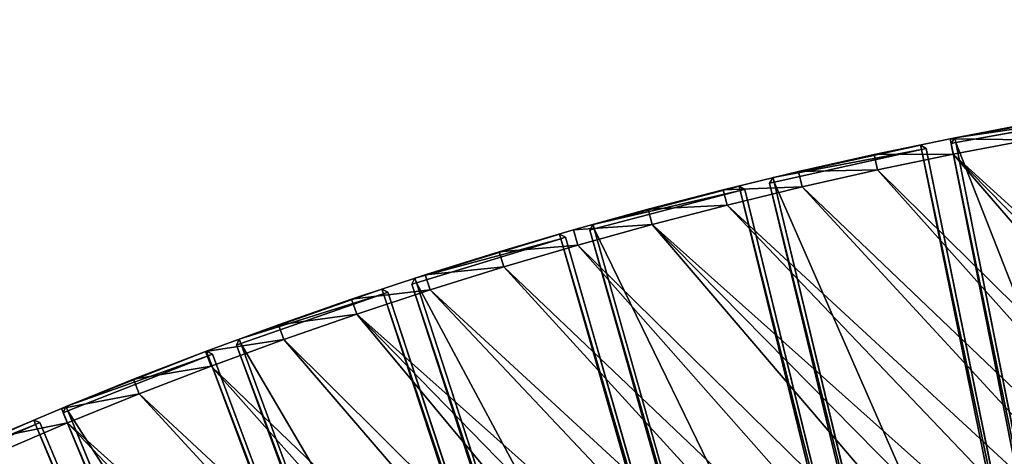
# Model space of a CAD drawing. Units: millimetres. Extents: x -3616 to 3616, y -3616 to 3616.
# Drawn here: x -1175 to -551, y 2741 to 3018 of the extents above; entities that cross this region are included whole.
import ezdxf

# ---------------------------------------------------------------- set-up
doc = ezdxf.new("R2010")
doc.units = ezdxf.units.MM
doc.layers.get('0').update_dxf_attribs({"true_color": 0xff5454})

# ---------------------------------------------------------------- blocks, each defined once
blk = doc.blocks.new('Component_1')
for p, q in [((303.43, 387.77, 37), (2.04, 61.72, 37)), ((303.43, 387.77, 3), (2.04, 61.72, 3)), ((307.64, 387.89, 37), (303.43, 387.77, 37)), ((307.64, 387.89, 3), (303.43, 387.77, 3)), ((303.43, 387.77, 3), (303.43, 387.77, 37)), ((303.43, 387.77, 37), (305.6, 385.69, 40)), ((305.6, 385.69), (303.43, 387.77, 3)), ((305.6, 385.69, 40), (307.64, 387.89, 37)), ((305.6, 385.69), (307.64, 387.89, 3)), ((307.64, 387.89, 37), (307.64, 387.89, 3)), ((376.74, 321.67, 37), (307.64, 387.89, 37)), ((376.74, 321.67, 3), (307.64, 387.89, 3)), ((4.2, 59.64, 40), (305.6, 385.69, 40)), ((4.2, 59.64), (305.6, 385.69)), ((305.6, 385.69, 40), (374.63, 319.54, 40)), ((305.6, 385.69), (374.63, 319.54)), ((62.04, 4.21, 40), (374.63, 319.54, 40)), ((62.04, 4.21), (374.63, 319.54)), ((374.63, 319.54), (376.74, 321.67, 3)), ((374.63, 319.54, 40), (376.74, 321.67, 37)), ((376.8, 317.46, 37), (374.63, 319.54, 40)), ((374.63, 319.54), (376.8, 317.46, 3)), ((376.74, 321.67, 37), (376.74, 321.67, 3)), ((376.74, 321.67, 3), (376.8, 317.46, 3)), ((376.74, 321.67, 37), (376.8, 317.46, 37)), ((64.2, 2.13, 37), (376.8, 317.46, 37)), ((376.8, 317.46, 3), (64.2, 2.13, 3)), ((376.8, 317.46, 3), (376.8, 317.46, 37)), ((2.04, 61.72, 37), (2.04, 61.72, 3)), ((4.2, 59.64, 40), (2.04, 61.72, 37)), ((2.04, 61.72, 37), (2.17, 57.44, 37)), ((2.04, 61.72, 3), (2.17, 57.44, 3)), ((2.04, 61.72, 3), (4.2, 59.64)), ((2.17, 57.44, 37), (4.2, 59.64, 40)), ((4.2, 59.64), (2.17, 57.44, 3)), ((2.17, 57.44, 37), (2.17, 57.44, 3)), ((59.93, 2.08, 3), (2.17, 57.44, 3)), ((2.17, 57.44, 37), (59.93, 2.08, 37)), ((62.04, 4.21), (4.2, 59.64)), ((62.04, 4.21, 40), (4.2, 59.64, 40)), ((62.04, 4.21, 40), (59.93, 2.08, 37)), ((59.93, 2.08, 3), (62.04, 4.21)), ((59.93, 2.08, 3), (64.2, 2.13, 3)), ((64.2, 2.13, 37), (59.93, 2.08, 37)), ((59.93, 2.08, 37), (59.93, 2.08, 3)), ((64.2, 2.13, 37), (62.04, 4.21, 40)), ((64.2, 2.13, 3), (62.04, 4.21)), ((64.2, 2.13, 37), (64.2, 2.13, 3))]:
    blk.add_line(p, q)
at = {"color": 34, "true_color": 0x994c00}
mesh = blk.add_polyface(dxfattribs=at)
corners = [(303.43, 387.77, 37), (2.04, 61.72, 3), (2.04, 61.72, 37), (303.43, 387.77, 3)]
mesh.append_faces([[corners[k] for k in face] for face in [(0, 1, 2), (1, 0, 3)]], dxfattribs={"vtx0": -1, "color": 34})
mesh = blk.add_polyface(dxfattribs=at)
corners = [(303.43, 387.77, 3), (4.2, 59.64), (2.04, 61.72, 3), (305.6, 385.69)]
mesh.append_faces([[corners[k] for k in face] for face in [(0, 1, 2), (1, 0, 3)]], dxfattribs={"vtx0": -1, "color": 34})
mesh = blk.add_polyface(dxfattribs=at)
corners = [(4.2, 59.64, 40), (303.43, 387.77, 37), (2.04, 61.72, 37), (305.6, 385.69, 40)]
mesh.append_faces([[corners[k] for k in face] for face in [(0, 1, 2), (1, 0, 3)]], dxfattribs={"vtx0": -1, "color": 34})
mesh = blk.add_polyface(dxfattribs=at)
corners = [(305.6, 385.69, 40), (307.64, 387.89, 37), (303.43, 387.77, 37)]
mesh.append_faces([[corners[k] for k in face] for face in [(0, 1, 2)]], dxfattribs={"color": 34})
mesh = blk.add_polyface(dxfattribs=at)
corners = [(303.43, 387.77, 37), (307.64, 387.89, 3), (303.43, 387.77, 3), (307.64, 387.89, 37)]
mesh.append_faces([[corners[k] for k in face] for face in [(0, 1, 2), (1, 0, 3)]], dxfattribs={"vtx0": -1, "color": 34})
mesh = blk.add_polyface(dxfattribs=at)
corners = [(307.64, 387.89, 3), (305.6, 385.69), (303.43, 387.77, 3)]
mesh.append_faces([[corners[k] for k in face] for face in [(0, 1, 2)]], dxfattribs={"color": 34})
mesh = blk.add_polyface(dxfattribs=at)
corners = [(374.63, 319.54, 40), (307.64, 387.89, 37), (305.6, 385.69, 40), (376.74, 321.67, 37)]
mesh.append_faces([[corners[k] for k in face] for face in [(0, 1, 2), (1, 0, 3)]], dxfattribs={"vtx0": -1, "color": 34})
mesh = blk.add_polyface(dxfattribs=at)
corners = [(307.64, 387.89, 3), (374.63, 319.54), (305.6, 385.69), (376.74, 321.67, 3)]
mesh.append_faces([[corners[k] for k in face] for face in [(0, 1, 2), (1, 0, 3)]], dxfattribs={"vtx0": -1, "color": 34})
mesh = blk.add_polyface(dxfattribs=at)
corners = [(307.64, 387.89, 37), (376.74, 321.67, 3), (307.64, 387.89, 3), (376.74, 321.67, 37)]
mesh.append_faces([[corners[k] for k in face] for face in [(0, 1, 2), (1, 0, 3)]], dxfattribs={"vtx0": -1, "color": 34})
mesh = blk.add_polyface(dxfattribs=at)
corners = [(62.04, 4.21, 40), (305.6, 385.69, 40), (4.2, 59.64, 40), (374.63, 319.54, 40)]
mesh.append_faces([[corners[k] for k in face] for face in [(0, 1, 2), (1, 0, 3)]], dxfattribs={"vtx0": -1, "color": 34})
mesh = blk.add_polyface(dxfattribs=at)
corners = [(305.6, 385.69), (62.04, 4.21), (4.2, 59.64), (374.63, 319.54)]
mesh.append_faces([[corners[k] for k in face] for face in [(0, 1, 2), (1, 0, 3)]], dxfattribs={"vtx0": -1, "color": 34})
mesh = blk.add_polyface(dxfattribs=at)
corners = [(374.63, 319.54), (64.2, 2.13, 3), (62.04, 4.21), (376.8, 317.46, 3)]
mesh.append_faces([[corners[k] for k in face] for face in [(0, 1, 2), (1, 0, 3)]], dxfattribs={"vtx0": -1, "color": 34})
mesh = blk.add_polyface(dxfattribs=at)
corners = [(64.2, 2.13, 37), (374.63, 319.54, 40), (62.04, 4.21, 40), (376.8, 317.46, 37)]
mesh.append_faces([[corners[k] for k in face] for face in [(0, 1, 2), (1, 0, 3)]], dxfattribs={"vtx0": -1, "color": 34})
mesh = blk.add_polyface(dxfattribs=at)
corners = [(376.74, 321.67, 37), (374.63, 319.54, 40), (376.8, 317.46, 37)]
mesh.append_faces([[corners[k] for k in face] for face in [(0, 1, 2)]], dxfattribs={"color": 34})
mesh = blk.add_polyface(dxfattribs=at)
corners = [(376.74, 321.67, 3), (376.8, 317.46, 3), (374.63, 319.54)]
mesh.append_faces([[corners[k] for k in face] for face in [(0, 1, 2)]], dxfattribs={"color": 34})
mesh = blk.add_polyface(dxfattribs=at)
corners = [(376.74, 321.67, 3), (376.8, 317.46, 37), (376.8, 317.46, 3), (376.74, 321.67, 37)]
mesh.append_faces([[corners[k] for k in face] for face in [(0, 1, 2), (1, 0, 3)]], dxfattribs={"vtx0": -1, "color": 34})
mesh = blk.add_polyface(dxfattribs=at)
corners = [(376.8, 317.46, 3), (64.2, 2.13, 37), (64.2, 2.13, 3), (376.8, 317.46, 37)]
mesh.append_faces([[corners[k] for k in face] for face in [(0, 1, 2), (1, 0, 3)]], dxfattribs={"vtx0": -1, "color": 34})
mesh = blk.add_polyface(dxfattribs=at)
corners = [(2.04, 61.72, 3), (4.2, 59.64), (2.17, 57.44, 3)]
mesh.append_faces([[corners[k] for k in face] for face in [(0, 1, 2)]], dxfattribs={"color": 34})
mesh = blk.add_polyface(dxfattribs=at)
corners = [(2.04, 61.72, 37), (2.17, 57.44, 37), (4.2, 59.64, 40)]
mesh.append_faces([[corners[k] for k in face] for face in [(0, 1, 2)]], dxfattribs={"color": 34})
mesh = blk.add_polyface(dxfattribs=at)
corners = [(2.04, 61.72, 37), (2.17, 57.44, 3), (2.17, 57.44, 37), (2.04, 61.72, 3)]
mesh.append_faces([[corners[k] for k in face] for face in [(0, 1, 2), (1, 0, 3)]], dxfattribs={"vtx0": -1, "color": 34})
mesh = blk.add_polyface(dxfattribs=at)
corners = [(4.2, 59.64), (59.93, 2.08, 3), (2.17, 57.44, 3), (62.04, 4.21)]
mesh.append_faces([[corners[k] for k in face] for face in [(0, 1, 2), (1, 0, 3)]], dxfattribs={"vtx0": -1, "color": 34})
mesh = blk.add_polyface(dxfattribs=at)
corners = [(59.93, 2.08, 37), (4.2, 59.64, 40), (2.17, 57.44, 37), (62.04, 4.21, 40)]
mesh.append_faces([[corners[k] for k in face] for face in [(0, 1, 2), (1, 0, 3)]], dxfattribs={"vtx0": -1, "color": 34})
mesh = blk.add_polyface(dxfattribs=at)
corners = [(59.93, 2.08, 37), (2.17, 57.44, 3), (59.93, 2.08, 3), (2.17, 57.44, 37)]
mesh.append_faces([[corners[k] for k in face] for face in [(0, 1, 2), (1, 0, 3)]], dxfattribs={"vtx0": -1, "color": 34})
mesh = blk.add_polyface(dxfattribs=at)
corners = [(62.04, 4.21, 40), (59.93, 2.08, 37), (64.2, 2.13, 37)]
mesh.append_faces([[corners[k] for k in face] for face in [(0, 1, 2)]], dxfattribs={"color": 34})
mesh = blk.add_polyface(dxfattribs=at)
corners = [(59.93, 2.08, 3), (62.04, 4.21), (64.2, 2.13, 3)]
mesh.append_faces([[corners[k] for k in face] for face in [(0, 1, 2)]], dxfattribs={"color": 34})
mesh = blk.add_polyface(dxfattribs=at)
corners = [(64.2, 2.13, 37), (59.93, 2.08, 3), (64.2, 2.13, 3), (59.93, 2.08, 37)]
mesh.append_faces([[corners[k] for k in face] for face in [(0, 1, 2), (1, 0, 3)]], dxfattribs={"vtx0": -1, "color": 34})
blk = doc.blocks.new('Group_2')
for p, q in [((1102.55, 986.94, 400), (1148.05, 968.53, 400)), ((1102.55, 986.94, 10), (1148.05, 968.53, 10)), ((1098.87, 977.64, 410), (1144.22, 959.29, 410)), ((1098.87, 977.64), (1144.22, 959.29)), ((1148.05, 968.53, 400), (1144.22, 959.29, 410)), ((1148.05, 968.53, 10), (1144.22, 959.29)), ((1148.05, 968.53, 400), (1193.25, 949.37, 400)), ((1148.05, 968.53, 10), (1148.05, 968.53, 400)), ((1193.25, 949.37, 10), (1148.05, 968.53, 10)), ((1144.22, 959.29, 410), (1189.27, 940.2, 410)), ((1144.22, 959.29), (1189.27, 940.2)), ((1189.27, 940.2, 410), (1193.25, 949.37, 400)), ((1189.27, 940.2), (1193.25, 949.37, 10)), ((1193.25, 949.37, 10), (1193.25, 949.37, 400)), ((1238.12, 929.48, 10), (1193.25, 949.37, 10)), ((1238.12, 929.48, 400), (1193.25, 949.37, 400)), ((1189.27, 940.2), (1233.99, 920.37)), ((1189.27, 940.2, 410), (1233.99, 920.37, 410)), ((1233.99, 920.37), (1238.12, 929.48, 10)), ((1233.99, 920.37, 410), (1238.12, 929.48, 400)), ((1238.12, 929.48, 400), (1282.67, 908.86, 400)), ((1238.12, 929.48, 10), (1238.12, 929.48, 400)), ((1282.67, 908.86, 10), (1238.12, 929.48, 10)), ((1233.99, 920.37, 410), (1278.39, 899.82, 410)), ((1233.99, 920.37), (1278.39, 899.82)), ((1278.39, 899.82, 410), (1282.67, 908.86, 400)), ((1282.67, 908.86, 10), (1278.39, 899.82)), ((1282.67, 908.86, 400), (1326.87, 887.51, 400)), ((1282.67, 908.86, 10), (1282.67, 908.86, 400)), ((1326.87, 887.51, 10), (1282.67, 908.86, 10)), ((1278.39, 899.82), (1322.44, 878.54)), ((1278.39, 899.82, 410), (1322.44, 878.54, 410)), ((1322.44, 878.54), (1326.87, 887.51, 10)), ((1322.44, 878.54, 410), (1326.87, 887.51, 400)), ((1326.87, 887.51, 400), (1370.71, 865.44, 400)), ((1326.87, 887.51, 10), (1326.87, 887.51, 400)), ((1326.87, 887.51, 10), (1370.71, 865.44, 10)), ((1322.44, 878.54, 410), (1366.14, 856.54, 410)), ((1322.44, 878.54), (1366.14, 856.54)), ((1366.14, 856.54, 410), (1370.71, 865.44, 400)), ((1370.71, 865.44, 10), (1366.14, 856.54)), ((1370.71, 865.44, 400), (1414.19, 842.65, 400)), ((1370.71, 865.44, 10), (1370.71, 865.44, 400)), ((1414.19, 842.65, 10), (1370.71, 865.44, 10)), ((1366.14, 856.54), (1409.48, 833.83)), ((1366.14, 856.54, 410), (1409.48, 833.83, 410)), ((1409.48, 833.83), (1414.19, 842.65, 10)), ((1409.48, 833.83, 410), (1414.19, 842.65, 400)), ((1414.19, 842.65, 400), (1457.29, 819.16, 400)), ((1414.19, 842.65, 10), (1414.19, 842.65, 400)), ((1457.29, 819.16, 10), (1414.19, 842.65, 10)), ((1409.48, 833.83, 410), (1452.43, 810.42, 410)), ((1409.48, 833.83), (1452.43, 810.42)), ((1452.43, 810.42, 410), (1457.29, 819.16, 400)), ((1457.29, 819.16, 10), (1452.43, 810.42)), ((1457.29, 819.16, 10), (1457.29, 819.16, 400)), ((1500, 794.96, 10), (1457.29, 819.16, 10)), ((1500, 794.96, 400), (1457.29, 819.16, 400)), ((1452.43, 810.42), (1495, 786.3)), ((1452.43, 810.42, 410), (1495, 786.3, 410)), ((1495, 786.3, 410), (1500, 794.96, 400)), ((1500, 794.96, 10), (1495, 786.3)), ((1500, 794.96, 10), (1500, 794.96, 400)), ((1542.31, 770.07, 400), (1500, 794.96, 400)), ((1542.31, 770.07, 10), (1500, 794.96, 10)), ((1495, 786.3, 410), (1537.17, 761.5, 410)), ((1495, 786.3), (1537.17, 761.5)), ((1537.17, 761.5, 410), (1542.31, 770.07, 400)), ((1537.17, 761.5), (1542.31, 770.07, 10)), ((1542.31, 770.07, 400), (1584.2, 744.49, 400)), ((1542.31, 770.07, 10), (1542.31, 770.07, 400)), ((1542.31, 770.07, 10), (1584.2, 744.49, 10)), ((1537.17, 761.5), (1578.92, 736)), ((1537.17, 761.5, 410), (1578.92, 736, 410)), ((1584.2, 744.49, 400), (1578.92, 736, 410)), ((1584.2, 744.49, 10), (1578.92, 736)), ((1584.2, 744.49, 400), (1625.67, 718.23, 400)), ((1584.2, 744.49, 10), (1584.2, 744.49, 400)), ((1625.67, 718.23, 10), (1584.2, 744.49, 10)), ((1578.92, 736, 410), (1620.26, 709.83, 410)), ((1578.92, 736), (1620.26, 709.83)), ((1625.67, 718.23, 400), (1620.26, 709.83, 410)), ((1625.67, 718.23, 10), (1620.26, 709.83)), ((1625.67, 718.23, 400), (1666.71, 691.3, 400)), ((1625.67, 718.23, 10), (1625.67, 718.23, 400)), ((1666.71, 691.3, 10), (1625.67, 718.23, 10)), ((1620.26, 709.83, 410), (1661.15, 682.98, 410)), ((1620.26, 709.83), (1661.15, 682.98)), ((1666.71, 691.3, 400), (1661.15, 682.98, 410)), ((1666.71, 691.3, 10), (1661.15, 682.98)), ((1666.71, 691.3, 400), (1707.3, 663.69, 400)), ((1666.71, 691.3, 10), (1666.71, 691.3, 400)), ((1707.3, 663.69, 10), (1666.71, 691.3, 10)), ((1661.15, 682.98, 410), (1701.61, 655.47, 410)), ((1661.15, 682.98), (1701.61, 655.47))]:
    blk.add_line(p, q)
mesh = blk.add_polyface()
corners = [(41.89, 756.53, 410), (10, 1186.81, 410), (10, 756.79, 410), (48.92, 1186.49, 410), (83.76, 755.5, 410), (97.83, 1185.29, 410), (125.61, 753.79, 410), (146.71, 1183.29, 410), (167.43, 751.39, 410), (195.56, 1180.49, 410), (209.2, 748.31, 410), (244.35, 1176.89, 410), (250.92, 744.55, 410), (293.07, 1172.49, 410), (292.57, 740.1, 410), (334.15, 734.97, 410), (341.72, 1167.3, 410), (375.63, 729.17, 410), (390.27, 1161.31, 410), (417.01, 722.68, 410), (438.72, 1154.53, 410), (458.28, 715.52, 410), (487.06, 1146.95, 410), (499.43, 707.68, 410), (535.26, 1138.59, 410), (540.44, 699.18, 410), (583.32, 1129.44, 410), (581.31, 690, 410), (622.03, 680.15, 410), (631.22, 1119.5, 410), (662.57, 669.64, 410), (678.96, 1108.78, 410), (702.94, 658.47, 410), (726.51, 1097.28, 410), (743.12, 646.64, 410), (773.87, 1085.01, 410), (783.11, 634.15, 410), (821.02, 1071.96, 410), (822.88, 621.02, 410), (867.95, 1058.14, 410), (862.43, 607.23, 410), (901.75, 592.79, 410), (914.65, 1043.56, 410), (940.84, 577.72, 410), (961.1, 1028.21, 410), (979.66, 562.01, 410), (1007.3, 1012.1, 410), (1018.23, 545.66, 410), (1053.23, 995.25, 410), (1056.52, 528.69, 410), (1098.87, 977.64, 410), (1094.53, 511.09, 410), (1132.25, 492.87, 410), (1144.22, 959.29, 410), (1169.67, 474.04, 410), (1189.27, 940.2, 410), (1206.77, 454.59, 410), (1233.99, 920.37, 410), (1243.55, 434.55, 410), (1278.39, 899.82, 410), (1279.99, 413.9, 410), (1322.44, 878.54, 410), (1316.1, 392.66, 410), (1351.85, 370.83, 410), (1366.14, 856.54, 410), (1387.23, 348.42, 410), (1409.48, 833.83, 410), (1422.25, 325.44, 410), (1452.43, 810.42, 410), (1456.89, 301.88, 410), (1495, 786.3, 410), (1491.13, 277.76, 410), (1524.98, 253.09, 410), (1537.17, 761.5, 410), (1558.42, 227.86, 410), (1578.92, 736, 410), (1591.44, 202.09, 410), (1620.26, 709.83, 410), (1624.04, 175.78, 410), (1661.15, 682.98, 410), (1656.2, 148.95, 410), (1687.92, 121.59, 410), (1701.61, 655.47, 410), (1719.18, 93.71, 410), (1741.61, 627.3, 410), (1749.99, 65.33, 410), (1781.14, 598.48, 410), (1780.32, 36.45, 410), (1803.05, 14.08, 410), (1820.2, 569.01, 410), (2107.12, 318.15, 410), (1858.76, 538.92, 410), (1896.84, 508.19, 410), (1934.4, 476.84, 410), (1971.44, 444.89, 410), (2007.96, 412.33, 410), (2043.94, 379.18, 410), (2079.37, 345.45, 410)]
mesh.append_faces([[corners[k] for k in face] for face in [(0, 1, 2), (96, 90, 97)]], dxfattribs={"vtx0": -1})
mesh.append_faces([[corners[k] for k in face] for face in [(1, 0, 3), (3, 4, 5), (5, 6, 7), (7, 8, 9), (9, 10, 11), (11, 12, 13), (13, 15, 16), (16, 17, 18), (18, 19, 20), (20, 21, 22), (22, 23, 24), (24, 25, 26), (26, 28, 29), (29, 30, 31), (31, 32, 33), (33, 34, 35), (35, 36, 37), (37, 38, 39), (39, 41, 42), (42, 43, 44), (44, 45, 46), (46, 47, 48), (48, 49, 50), (50, 52, 53), (53, 54, 55), (55, 56, 57), (57, 58, 59), (59, 60, 61), (61, 63, 64), (64, 65, 66), (66, 67, 68), (68, 69, 70), (70, 72, 73), (73, 74, 75), (75, 76, 77), (77, 78, 79), (79, 81, 82), (82, 83, 84), (84, 85, 86), (86, 88, 89), (89, 90, 91), (91, 90, 92), (92, 90, 93), (93, 90, 94), (94, 90, 95), (95, 90, 96)]], dxfattribs={"vtx0": -1, "vtx1": -1})
mesh.append_faces([[corners[k] for k in face] for face in [(3, 0, 4), (5, 4, 6), (7, 6, 8), (9, 8, 10), (11, 10, 12), (13, 12, 14), (13, 14, 15), (16, 15, 17), (18, 17, 19), (20, 19, 21), (22, 21, 23), (24, 23, 25), (26, 25, 27), (26, 27, 28), (29, 28, 30), (31, 30, 32), (33, 32, 34), (35, 34, 36), (37, 36, 38), (39, 38, 40), (39, 40, 41), (42, 41, 43), (44, 43, 45), (46, 45, 47), (48, 47, 49), (50, 49, 51), (50, 51, 52), (53, 52, 54), (55, 54, 56), (57, 56, 58), (59, 58, 60), (61, 60, 62), (61, 62, 63), (64, 63, 65), (66, 65, 67), (68, 67, 69), (70, 69, 71), (70, 71, 72), (73, 72, 74), (75, 74, 76), (77, 76, 78), (79, 78, 80), (79, 80, 81), (82, 81, 83), (84, 83, 85), (86, 85, 87), (86, 87, 88), (89, 88, 90)]], dxfattribs={"vtx0": -1, "vtx2": -1})
mesh = blk.add_polyface()
corners = [(48.92, 1186.49), (10, 756.79), (10, 1186.81), (41.89, 756.53), (83.76, 755.5), (97.83, 1185.29), (125.61, 753.79), (146.71, 1183.29), (167.43, 751.39), (195.56, 1180.49), (209.2, 748.31), (244.35, 1176.89), (250.92, 744.55), (293.07, 1172.49), (292.57, 740.1), (334.15, 734.97), (341.72, 1167.3), (375.63, 729.17), (390.27, 1161.31), (417.01, 722.68), (438.72, 1154.53), (458.28, 715.52), (487.06, 1146.95), (499.43, 707.68), (535.26, 1138.59), (540.44, 699.18), (583.32, 1129.44), (581.31, 690), (622.03, 680.15), (631.22, 1119.5), (662.57, 669.64), (678.96, 1108.78), (702.94, 658.47), (726.51, 1097.28), (743.12, 646.64), (773.87, 1085.01), (783.11, 634.15), (821.02, 1071.96), (822.88, 621.02), (867.95, 1058.14), (862.43, 607.23), (901.75, 592.79), (914.65, 1043.56), (940.84, 577.72), (961.1, 1028.21), (979.66, 562.01), (1007.3, 1012.1), (1018.23, 545.66), (1053.23, 995.25), (1056.52, 528.69), (1098.87, 977.64), (1094.53, 511.09), (1132.25, 492.87), (1144.22, 959.29), (1169.67, 474.04), (1189.27, 940.2), (1206.77, 454.59), (1233.99, 920.37), (1243.55, 434.55), (1278.39, 899.82), (1279.99, 413.9), (1322.44, 878.54), (1316.1, 392.66), (1351.85, 370.83), (1366.14, 856.54), (1387.23, 348.42), (1409.48, 833.83), (1422.25, 325.44), (1452.43, 810.42), (1456.89, 301.88), (1495, 786.3), (1491.13, 277.76), (1524.98, 253.09), (1537.17, 761.5), (1558.42, 227.86), (1578.92, 736), (1591.44, 202.09), (1620.26, 709.83), (1624.04, 175.78), (1661.15, 682.98), (1656.2, 148.95), (1687.92, 121.59), (1701.61, 655.47), (1719.18, 93.71), (1741.61, 627.3), (1749.99, 65.33), (1781.14, 598.48), (1780.32, 36.45), (1803.05, 14.08), (1820.2, 569.01), (2107.12, 318.15), (1858.76, 538.92), (1896.84, 508.19), (1934.4, 476.84), (1971.44, 444.89), (2007.96, 412.33), (2043.94, 379.18), (2079.37, 345.45)]
mesh.append_faces([[corners[k] for k in face] for face in [(0, 1, 2), (90, 96, 97)]], dxfattribs={"vtx0": -1})
mesh.append_faces([[corners[k] for k in face] for face in [(1, 0, 3), (3, 0, 4), (4, 5, 6), (6, 7, 8), (8, 9, 10), (10, 11, 12), (12, 13, 14), (14, 13, 15), (15, 16, 17), (17, 18, 19), (19, 20, 21), (21, 22, 23), (23, 24, 25), (25, 26, 27), (27, 26, 28), (28, 29, 30), (30, 31, 32), (32, 33, 34), (34, 35, 36), (36, 37, 38), (38, 39, 40), (40, 39, 41), (41, 42, 43), (43, 44, 45), (45, 46, 47), (47, 48, 49), (49, 50, 51), (51, 50, 52), (52, 53, 54), (54, 55, 56), (56, 57, 58), (58, 59, 60), (60, 61, 62), (62, 61, 63), (63, 64, 65), (65, 66, 67), (67, 68, 69), (69, 70, 71), (71, 70, 72), (72, 73, 74), (74, 75, 76), (76, 77, 78), (78, 79, 80), (80, 79, 81), (81, 82, 83), (83, 84, 85), (85, 86, 87), (87, 86, 88), (88, 89, 90)]], dxfattribs={"vtx0": -1, "vtx1": -1})
mesh.append_faces([[corners[k] for k in face] for face in [(4, 0, 5), (6, 5, 7), (8, 7, 9), (10, 9, 11), (12, 11, 13), (15, 13, 16), (17, 16, 18), (19, 18, 20), (21, 20, 22), (23, 22, 24), (25, 24, 26), (28, 26, 29), (30, 29, 31), (32, 31, 33), (34, 33, 35), (36, 35, 37), (38, 37, 39), (41, 39, 42), (43, 42, 44), (45, 44, 46), (47, 46, 48), (49, 48, 50), (52, 50, 53), (54, 53, 55), (56, 55, 57), (58, 57, 59), (60, 59, 61), (63, 61, 64), (65, 64, 66), (67, 66, 68), (69, 68, 70), (72, 70, 73), (74, 73, 75), (76, 75, 77), (78, 77, 79), (81, 79, 82), (83, 82, 84), (85, 84, 86), (88, 86, 89), (90, 89, 91), (90, 91, 92), (90, 92, 93), (90, 93, 94), (90, 94, 95), (90, 95, 96)]], dxfattribs={"vtx0": -1, "vtx2": -1})
mesh = blk.add_polyface()
corners = [(1144.22, 959.29, 410), (1102.55, 986.94, 400), (1098.87, 977.64, 410), (1148.05, 968.53, 400)]
mesh.append_faces([[corners[k] for k in face] for face in [(0, 1, 2), (1, 0, 3)]], dxfattribs={"vtx0": -1})
mesh = blk.add_polyface()
corners = [(1102.55, 986.94, 10), (1144.22, 959.29), (1098.87, 977.64), (1148.05, 968.53, 10)]
mesh.append_faces([[corners[k] for k in face] for face in [(0, 1, 2), (1, 0, 3)]], dxfattribs={"vtx0": -1})
mesh = blk.add_polyface()
corners = [(1102.55, 986.94, 400), (1148.05, 968.53, 10), (1102.55, 986.94, 10), (1148.05, 968.53, 400)]
mesh.append_faces([[corners[k] for k in face] for face in [(0, 1, 2), (1, 0, 3)]], dxfattribs={"vtx0": -1})
mesh = blk.add_polyface()
corners = [(1189.27, 940.2, 410), (1148.05, 968.53, 400), (1144.22, 959.29, 410), (1193.25, 949.37, 400)]
mesh.append_faces([[corners[k] for k in face] for face in [(0, 1, 2), (1, 0, 3)]], dxfattribs={"vtx0": -1})
mesh = blk.add_polyface()
corners = [(1148.05, 968.53, 10), (1189.27, 940.2), (1144.22, 959.29), (1193.25, 949.37, 10)]
mesh.append_faces([[corners[k] for k in face] for face in [(0, 1, 2), (1, 0, 3)]], dxfattribs={"vtx0": -1})
mesh = blk.add_polyface()
corners = [(1148.05, 968.53, 400), (1193.25, 949.37, 10), (1148.05, 968.53, 10), (1193.25, 949.37, 400)]
mesh.append_faces([[corners[k] for k in face] for face in [(0, 1, 2), (1, 0, 3)]], dxfattribs={"vtx0": -1})
mesh = blk.add_polyface()
corners = [(1233.99, 920.37, 410), (1193.25, 949.37, 400), (1189.27, 940.2, 410), (1238.12, 929.48, 400)]
mesh.append_faces([[corners[k] for k in face] for face in [(0, 1, 2), (1, 0, 3)]], dxfattribs={"vtx0": -1})
mesh = blk.add_polyface()
corners = [(1193.25, 949.37, 10), (1233.99, 920.37), (1189.27, 940.2), (1238.12, 929.48, 10)]
mesh.append_faces([[corners[k] for k in face] for face in [(0, 1, 2), (1, 0, 3)]], dxfattribs={"vtx0": -1})
mesh = blk.add_polyface()
corners = [(1193.25, 949.37, 400), (1238.12, 929.48, 10), (1193.25, 949.37, 10), (1238.12, 929.48, 400)]
mesh.append_faces([[corners[k] for k in face] for face in [(0, 1, 2), (1, 0, 3)]], dxfattribs={"vtx0": -1})
mesh = blk.add_polyface()
corners = [(1278.39, 899.82, 410), (1238.12, 929.48, 400), (1233.99, 920.37, 410), (1282.67, 908.86, 400)]
mesh.append_faces([[corners[k] for k in face] for face in [(0, 1, 2), (1, 0, 3)]], dxfattribs={"vtx0": -1})
mesh = blk.add_polyface()
corners = [(1238.12, 929.48, 10), (1278.39, 899.82), (1233.99, 920.37), (1282.67, 908.86, 10)]
mesh.append_faces([[corners[k] for k in face] for face in [(0, 1, 2), (1, 0, 3)]], dxfattribs={"vtx0": -1})
mesh = blk.add_polyface()
corners = [(1238.12, 929.48, 400), (1282.67, 908.86, 10), (1238.12, 929.48, 10), (1282.67, 908.86, 400)]
mesh.append_faces([[corners[k] for k in face] for face in [(0, 1, 2), (1, 0, 3)]], dxfattribs={"vtx0": -1})
mesh = blk.add_polyface()
corners = [(1322.44, 878.54, 410), (1282.67, 908.86, 400), (1278.39, 899.82, 410), (1326.87, 887.51, 400)]
mesh.append_faces([[corners[k] for k in face] for face in [(0, 1, 2), (1, 0, 3)]], dxfattribs={"vtx0": -1})
mesh = blk.add_polyface()
corners = [(1282.67, 908.86, 10), (1322.44, 878.54), (1278.39, 899.82), (1326.87, 887.51, 10)]
mesh.append_faces([[corners[k] for k in face] for face in [(0, 1, 2), (1, 0, 3)]], dxfattribs={"vtx0": -1})
mesh = blk.add_polyface()
corners = [(1282.67, 908.86, 400), (1326.87, 887.51, 10), (1282.67, 908.86, 10), (1326.87, 887.51, 400)]
mesh.append_faces([[corners[k] for k in face] for face in [(0, 1, 2), (1, 0, 3)]], dxfattribs={"vtx0": -1})
mesh = blk.add_polyface()
corners = [(1366.14, 856.54, 410), (1326.87, 887.51, 400), (1322.44, 878.54, 410), (1370.71, 865.44, 400)]
mesh.append_faces([[corners[k] for k in face] for face in [(0, 1, 2), (1, 0, 3)]], dxfattribs={"vtx0": -1})
mesh = blk.add_polyface()
corners = [(1326.87, 887.51, 10), (1366.14, 856.54), (1322.44, 878.54), (1370.71, 865.44, 10)]
mesh.append_faces([[corners[k] for k in face] for face in [(0, 1, 2), (1, 0, 3)]], dxfattribs={"vtx0": -1})
mesh = blk.add_polyface()
corners = [(1326.87, 887.51, 400), (1370.71, 865.44, 10), (1326.87, 887.51, 10), (1370.71, 865.44, 400)]
mesh.append_faces([[corners[k] for k in face] for face in [(0, 1, 2), (1, 0, 3)]], dxfattribs={"vtx0": -1})
mesh = blk.add_polyface()
corners = [(1409.48, 833.83, 410), (1370.71, 865.44, 400), (1366.14, 856.54, 410), (1414.19, 842.65, 400)]
mesh.append_faces([[corners[k] for k in face] for face in [(0, 1, 2), (1, 0, 3)]], dxfattribs={"vtx0": -1})
mesh = blk.add_polyface()
corners = [(1370.71, 865.44, 10), (1409.48, 833.83), (1366.14, 856.54), (1414.19, 842.65, 10)]
mesh.append_faces([[corners[k] for k in face] for face in [(0, 1, 2), (1, 0, 3)]], dxfattribs={"vtx0": -1})
mesh = blk.add_polyface()
corners = [(1370.71, 865.44, 400), (1414.19, 842.65, 10), (1370.71, 865.44, 10), (1414.19, 842.65, 400)]
mesh.append_faces([[corners[k] for k in face] for face in [(0, 1, 2), (1, 0, 3)]], dxfattribs={"vtx0": -1})
mesh = blk.add_polyface()
corners = [(1452.43, 810.42, 410), (1414.19, 842.65, 400), (1409.48, 833.83, 410), (1457.29, 819.16, 400)]
mesh.append_faces([[corners[k] for k in face] for face in [(0, 1, 2), (1, 0, 3)]], dxfattribs={"vtx0": -1})
mesh = blk.add_polyface()
corners = [(1414.19, 842.65, 10), (1452.43, 810.42), (1409.48, 833.83), (1457.29, 819.16, 10)]
mesh.append_faces([[corners[k] for k in face] for face in [(0, 1, 2), (1, 0, 3)]], dxfattribs={"vtx0": -1})
mesh = blk.add_polyface()
corners = [(1414.19, 842.65, 400), (1457.29, 819.16, 10), (1414.19, 842.65, 10), (1457.29, 819.16, 400)]
mesh.append_faces([[corners[k] for k in face] for face in [(0, 1, 2), (1, 0, 3)]], dxfattribs={"vtx0": -1})
mesh = blk.add_polyface()
corners = [(1495, 786.3, 410), (1457.29, 819.16, 400), (1452.43, 810.42, 410), (1500, 794.96, 400)]
mesh.append_faces([[corners[k] for k in face] for face in [(0, 1, 2), (1, 0, 3)]], dxfattribs={"vtx0": -1})
mesh = blk.add_polyface()
corners = [(1457.29, 819.16, 10), (1495, 786.3), (1452.43, 810.42), (1500, 794.96, 10)]
mesh.append_faces([[corners[k] for k in face] for face in [(0, 1, 2), (1, 0, 3)]], dxfattribs={"vtx0": -1})
mesh = blk.add_polyface()
corners = [(1457.29, 819.16, 400), (1500, 794.96, 10), (1457.29, 819.16, 10), (1500, 794.96, 400)]
mesh.append_faces([[corners[k] for k in face] for face in [(0, 1, 2), (1, 0, 3)]], dxfattribs={"vtx0": -1})
mesh = blk.add_polyface()
corners = [(1537.17, 761.5, 410), (1500, 794.96, 400), (1495, 786.3, 410), (1542.31, 770.07, 400)]
mesh.append_faces([[corners[k] for k in face] for face in [(0, 1, 2), (1, 0, 3)]], dxfattribs={"vtx0": -1})
mesh = blk.add_polyface()
corners = [(1500, 794.96, 10), (1537.17, 761.5), (1495, 786.3), (1542.31, 770.07, 10)]
mesh.append_faces([[corners[k] for k in face] for face in [(0, 1, 2), (1, 0, 3)]], dxfattribs={"vtx0": -1})
mesh = blk.add_polyface()
corners = [(1500, 794.96, 400), (1542.31, 770.07, 10), (1500, 794.96, 10), (1542.31, 770.07, 400)]
mesh.append_faces([[corners[k] for k in face] for face in [(0, 1, 2), (1, 0, 3)]], dxfattribs={"vtx0": -1})
mesh = blk.add_polyface()
corners = [(1578.92, 736, 410), (1542.31, 770.07, 400), (1537.17, 761.5, 410), (1584.2, 744.49, 400)]
mesh.append_faces([[corners[k] for k in face] for face in [(0, 1, 2), (1, 0, 3)]], dxfattribs={"vtx0": -1})
mesh = blk.add_polyface()
corners = [(1542.31, 770.07, 10), (1578.92, 736), (1537.17, 761.5), (1584.2, 744.49, 10)]
mesh.append_faces([[corners[k] for k in face] for face in [(0, 1, 2), (1, 0, 3)]], dxfattribs={"vtx0": -1})
mesh = blk.add_polyface()
corners = [(1542.31, 770.07, 400), (1584.2, 744.49, 10), (1542.31, 770.07, 10), (1584.2, 744.49, 400)]
mesh.append_faces([[corners[k] for k in face] for face in [(0, 1, 2), (1, 0, 3)]], dxfattribs={"vtx0": -1})
mesh = blk.add_polyface()
corners = [(1620.26, 709.83, 410), (1584.2, 744.49, 400), (1578.92, 736, 410), (1625.67, 718.23, 400)]
mesh.append_faces([[corners[k] for k in face] for face in [(0, 1, 2), (1, 0, 3)]], dxfattribs={"vtx0": -1})
mesh = blk.add_polyface()
corners = [(1584.2, 744.49, 10), (1620.26, 709.83), (1578.92, 736), (1625.67, 718.23, 10)]
mesh.append_faces([[corners[k] for k in face] for face in [(0, 1, 2), (1, 0, 3)]], dxfattribs={"vtx0": -1})
mesh = blk.add_polyface()
corners = [(1584.2, 744.49, 400), (1625.67, 718.23, 10), (1584.2, 744.49, 10), (1625.67, 718.23, 400)]
mesh.append_faces([[corners[k] for k in face] for face in [(0, 1, 2), (1, 0, 3)]], dxfattribs={"vtx0": -1})
mesh = blk.add_polyface()
corners = [(1661.15, 682.98, 410), (1625.67, 718.23, 400), (1620.26, 709.83, 410), (1666.71, 691.3, 400)]
mesh.append_faces([[corners[k] for k in face] for face in [(0, 1, 2), (1, 0, 3)]], dxfattribs={"vtx0": -1})
mesh = blk.add_polyface()
corners = [(1625.67, 718.23, 10), (1661.15, 682.98), (1620.26, 709.83), (1666.71, 691.3, 10)]
mesh.append_faces([[corners[k] for k in face] for face in [(0, 1, 2), (1, 0, 3)]], dxfattribs={"vtx0": -1})
mesh = blk.add_polyface()
corners = [(1625.67, 718.23, 400), (1666.71, 691.3, 10), (1625.67, 718.23, 10), (1666.71, 691.3, 400)]
mesh.append_faces([[corners[k] for k in face] for face in [(0, 1, 2), (1, 0, 3)]], dxfattribs={"vtx0": -1})
mesh = blk.add_polyface()
corners = [(1701.61, 655.47, 410), (1666.71, 691.3, 400), (1661.15, 682.98, 410), (1707.3, 663.69, 400)]
mesh.append_faces([[corners[k] for k in face] for face in [(0, 1, 2), (1, 0, 3)]], dxfattribs={"vtx0": -1})
mesh = blk.add_polyface()
corners = [(1666.71, 691.3, 10), (1701.61, 655.47), (1661.15, 682.98), (1707.3, 663.69, 10)]
mesh.append_faces([[corners[k] for k in face] for face in [(0, 1, 2), (1, 0, 3)]], dxfattribs={"vtx0": -1})
mesh = blk.add_polyface()
corners = [(1666.71, 691.3, 400), (1707.3, 663.69, 10), (1666.71, 691.3, 10), (1707.3, 663.69, 400)]
mesh.append_faces([[corners[k] for k in face] for face in [(0, 1, 2), (1, 0, 3)]], dxfattribs={"vtx0": -1})
blk = doc.blocks.new('Component_2')
for name, p, rotation in [('Group_2', (-530.2, 1274.99), 315), ('Component_1', (487.78, 1012.59, 420), 337.5000000000001), ('Component_1', (525.77, 921.79, 420), 335.25), ('Component_1', (560.16, 829.57, 420), 333), ('Component_1', (590.91, 736.06, 420), 330.75), ('Component_1', (617.96, 641.43, 420), 328.5), ('Component_1', (641.27, 545.8, 420), 326.25), ('Component_1', (660.81, 449.33, 420), 324), ('Component_1', (676.55, 352.17, 420), 321.75)]:
    blk.add_blockref(name, p, dxfattribs=dict(rotation=rotation))

msp = doc.modelspace()

# ---------------------------------------------------------------- block references
at = {"rotation": 89.99999999999993}
msp.add_blockref('Component_2', (0, 1805.19), dxfattribs=at)

doc.saveas('drawing.dxf')
